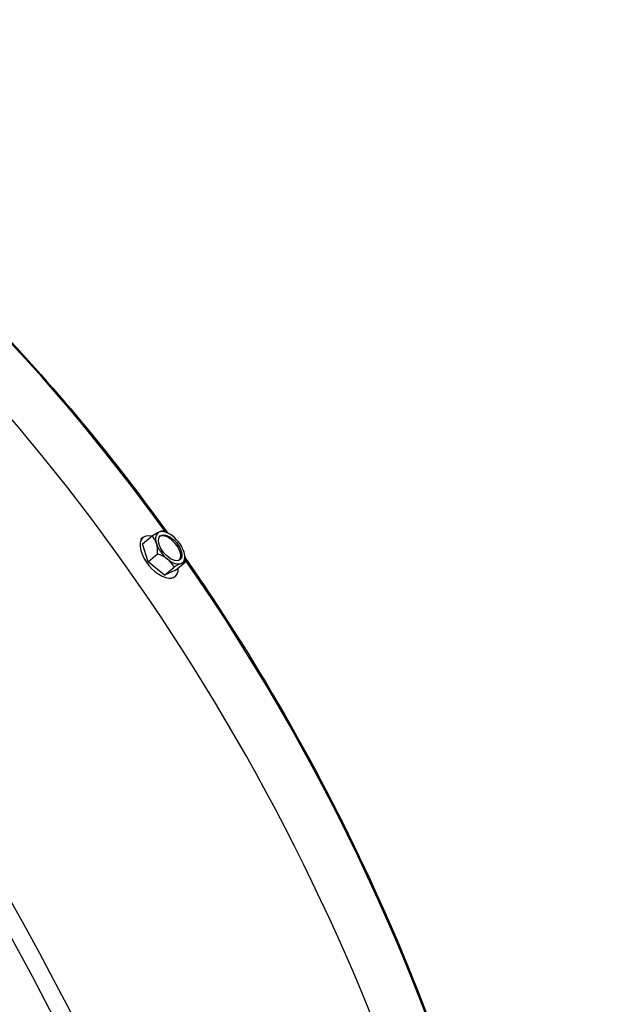
# Model space of a CAD drawing. Units: inches. Extents: x -8.8 to 71.6, y -7.6 to 40.4.
# Drawn here: x 47.9 to 50.8, y 33.2 to 38 of the extents above; entities that cross this region are included whole.
import ezdxf

# ---------------------------------------------------------------- set-up
doc = ezdxf.new("R2010")
doc.units = ezdxf.units.IN
doc.header["$MEASUREMENT"] = 0
doc.layers.add('PV', color=250, linetype='Continuous')

msp = doc.modelspace()

# ---------------------------------------------------------------- linework, layer by layer
at = {"layer": 'PV'}
for p, q in [((48.5076, 35.4508), (48.4974, 35.4423)), ((48.5059, 35.4205), (48.5524, 35.4592)), ((48.5328, 35.3329), (48.5059, 35.4205)), ((48.5328, 35.3329), (48.5792, 35.3715)), ((48.6132, 35.2686), (48.5328, 35.3329)), ((48.6132, 35.2686), (48.6596, 35.3073)), ((48.6667, 35.292), (48.6132, 35.2686)), ((48.6667, 35.292), (48.7131, 35.3307)), ((48.665, 35.2617), (48.6545, 35.2531))]:
    msp.add_line(p, q, dxfattribs=at)
for start, end in [(56.2894, 57.9315), (22.3757, 23.2516)]:
    msp.add_arc((48.5535, 35.329), 0.1624, start, end, dxfattribs=at)
for centre, major_axis, ratio, start_param, end_param in [((43.2245, 31.1634), (-4.5, 7.7942), 0.57735, 3.141593, 6.27315), ((43.013, 31.0413), (-4.5, 7.7942), 0.57735, 3.070848, 6.353914), ((43.3209, 31.2191), (-4.477, 7.7544), 0.57735, 3.710543, 5.714235), ((46.1833, 32.8716), (-2.9996, 5.1955), 0.57735, 4.886708, 5.922334), ((45.8421, 32.6747), (3.1187, -5.4018), 0.57735, 0.56895, 2.572642), ((42.3606, 30.6646), (4.4887, -7.7747), 0.57735, 0, 2.354449), ((42.3307, 30.6474), (4.48, -7.7596), 0.57735, 5.926047, 8.637634), ((42.2431, 30.5968), (4.4184, -7.653), 0.57735, 5.947921, 8.637634), ((48.6403, 35.4012), (-0.06, 0.0721), 0.524115, 5.085442, 6.13264), ((48.4999, 35.405), (0.1083, 0.0765), 0.127728, 0.136231, 0.556766), ((48.5668, 35.3845), (0.1289, -0.0309), 0.79307, 1.1697, 1.456651), ((48.5863, 35.3563), (0.0787, -0.0945), 0.524115, 2.531461, 6.893317), ((48.4999, 35.405), (0.1083, 0.0765), 0.127728, 0.556766, 0.9773), ((48.4866, 35.3494), (0.0387, 0.1268), 0.665342, 5.504899, 5.925433), ((48.6403, 35.4012), (-0.06, 0.0721), 0.524115, 6.13264, 7.179837), ((48.6349, 35.3967), (0.048, -0.0576), 0.524115, 0.08949, 3.052102), ((48.6403, 35.4012), (-0.06, 0.0721), 0.524115, 4.038244, 5.085442), ((48.4866, 35.3494), (0.0387, 0.1268), 0.665342, 5.084365, 5.504899), ((48.6403, 35.4012), (0.06, -0.0721), 0.524115, 4.038244, 5.085442), ((48.6205, 35.3086), (-0.0387, -0.1268), 0.665342, 2.363306, 2.459783), ((48.5402, 35.2735), (-0.1289, 0.0309), 0.79307, 4.177709, 4.598244), ((48.5402, 35.2735), (-0.1289, 0.0309), 0.79307, 3.757175, 4.177709), ((48.6403, 35.4012), (0.06, -0.0721), 0.524115, 5.085442, 6.13264), ((48.6403, 35.4012), (0.06, -0.0721), 0.524115, 6.13264, 7.179837), ((48.6205, 35.3086), (-0.0387, -0.1268), 0.665342, 1.942772, 2.363306), ((46.1833, 32.8716), (-2.9996, 5.1955), 0.57735, 3.604467, 4.858784), ((48.6072, 35.253), (-0.1083, -0.0765), 0.127728, 3.698358, 4.118893), ((48.6072, 35.253), (0.1083, 0.0765), 0.127728, 0.136231, 0.556766)]:
    msp.add_ellipse(centre, major_axis=major_axis, ratio=ratio, start_param=start_param, end_param=end_param, dxfattribs=at)
msp.add_ellipse((48.6403, 35.4012), major_axis=(0.048, -0.0576), ratio=0.524115, dxfattribs=at)
for points, knots in [([(44.4343, 38.3445), (44.6319, 38.3339), (44.8362, 38.3019), (45.4821, 38.1379), (45.9383, 37.9341), (46.8436, 37.362), (47.2926, 36.9935), (48.0373, 36.2321), (48.3441, 35.8661), (48.6264, 35.4741)], [2.71576, 2.71576, 2.71576, 2.71576, 2.868543, 2.868543, 3.188831, 3.188831, 3.509469, 3.509469, 3.753831, 3.753831, 3.753831, 3.753831]), ([(48.7127, 35.3525), (48.7706, 35.2694), (48.8275, 35.1853), (49.2326, 34.5666), (49.5356, 33.9946), (50.0178, 32.8318), (50.1971, 32.2411), (50.4136, 31.1004), (50.4509, 30.5506), (50.3876, 29.6664), (50.3179, 29.3118), (50.2075, 28.9957)], [3.778925, 3.778925, 3.778925, 3.778925, 3.830008, 3.830008, 4.150476, 4.150476, 4.470962, 4.470962, 4.791547, 4.791547, 5.036114, 5.036114, 5.036114, 5.036114])]:
    msp.add_open_spline(points, degree=3, knots=knots, dxfattribs=at)

doc.saveas('drawing.dxf')
